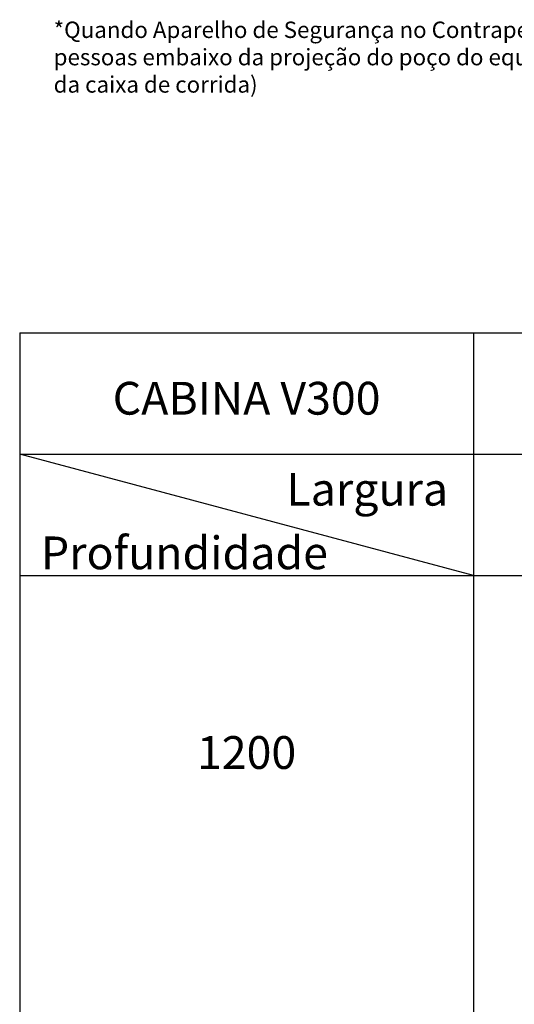
# Paper-space layout 'V300 - Uso Restrito' of a CAD drawing. Extents: x -540 to 121, y -1010 to 370.
# Drawn here: x -188 to -37, y -807 to -507 of the extents above; entities that cross this region are included whole.
import ezdxf

# ---------------------------------------------------------------- set-up
doc = ezdxf.new("R2010")
doc.units = 0
doc.header["$LTSCALE"] = 0.4
doc.layers.add('CONT_Y', color=2, linetype='CONTINUOUS')
doc.layers.add('TEXTO', color=4, linetype='CONTINUOUS')
doc.styles.get("Standard").update_dxf_attribs({"font": 'simplex.shx', "oblique": 5, "height": 1.5})

psp = doc.layouts.new('V300 - Uso Restrito')

# ---------------------------------------------------------------- linework, layer by layer
at = {"layer": 'CONT_Y', "ltscale": 20}
for p, q in [((-187.946, -602.279), (109.184, -602.279)), ((-187.946, -602.279), (-187.946, -979.459)), ((-49.447, -602.279), (-49.447, -979.459)), ((-187.946, -639.264), (109.184, -639.264)), ((-187.946, -676.248), (109.184, -676.248))]:
    psp.add_line(p, q, dxfattribs=at)
at = {"layer": 'CONT_Y'}
psp.add_line((-49.447, -676.248), (-187.946, -639.264), dxfattribs=at)

# ---------------------------------------------------------------- texts
at = {"layer": 'TEXTO'}
for s, width, insert, char_height, attachment_point in [('*Quando Aparelho de Segurança no Contrapeso (por motivo de passagem ou circulação de pessoas embaixo da projeção do poço do equipamento), adicionar 50 mm na cota X (largura da caixa de corrida)', 296.15565, (-177.576, -507.301), 5, 1), ('CABINA V300', 113.74235, (-118.696, -622.189), 10, 5), ('Largura', 39.47133, (-81.871, -649.945), 10, 5), ('Profundidade', 39.47133, (-137.675, -669.36), 10, 5), ('1200', 39.47133, (-118.696, -730.257), 10, 5)]:
    psp.add_mtext_dynamic_manual_height_columns(s, width=width, gutter_width=7.5, heights=[0], dxfattribs=dict(at, insert=insert, char_height=char_height, attachment_point=attachment_point))

doc.saveas('drawing.dxf')
